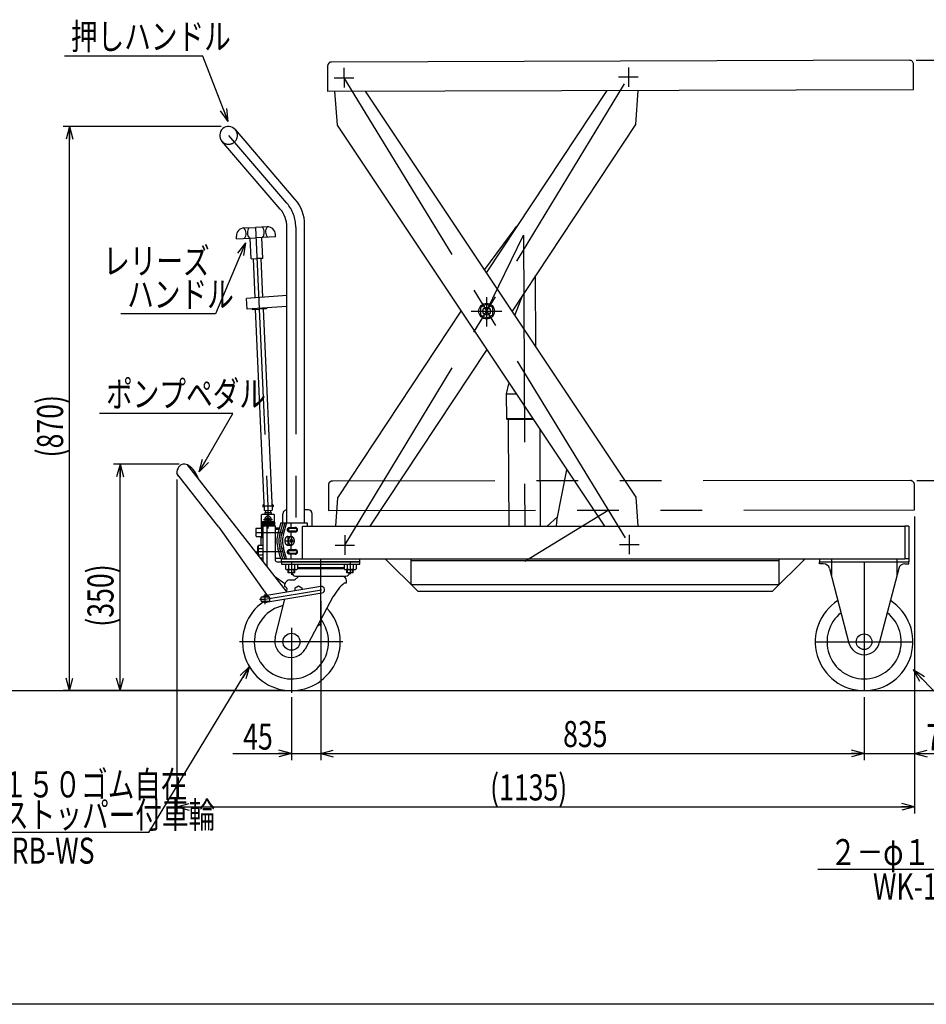
# Model space of a CAD drawing. Units: millimetres. Extents: x 23 to 355, y 10 to 247.
# Drawn here: x 104 to 243, y 10 to 161 of the extents above; entities that cross this region are included whole.
import ezdxf

# ---------------------------------------------------------------- set-up
doc = ezdxf.new("R2010")
doc.units = ezdxf.units.MM
for name, pattern in [('CENTER', [51, 31.8, -6.4, 6.4, -6.4]), ('DASHED', [19.1, 12.7, -6.4]), ('PHANTOM', [63.8, 31.8, -6.4, 6.4, -6.4, 6.4, -6.4])]:
    doc.linetypes.add(name, pattern=pattern)
doc.styles.add('ED_VECTOR', font='MONOTXT.SHX', dxfattribs={"bigfont": 'BIGFONT.SHX'})
doc.dimstyles.new('EDDIMINFO', dxfattribs={"dimtxt": 3.5, "dimasz": 2, "dimexe": 1, "dimexo": 1, "dimgap": 0.3, "dimtad": 1, "dimdec": 1, "dimdsep": 46, "dimtxsty": 'ED_VECTOR', "dimblk1": 'EDTIP_ARROW_S', "dimblk2": 'EDTIP_ARROW_E', "dimsah": 1, "dimcen": 2.5, "dimdle": 5, "dimclrd": 5, "dimclre": 5, "dimclrt": 3, "dimadec": 1, "dimazin": 0, "dimtfac": 1, "dimtmove": 0, "dimatfit": 3, "dimldrblk": 'EDTIP_ARROW_S', "dimfxl": 1, "dimarcsym": 0})

# ---------------------------------------------------------------- blocks, each defined once
blk = doc.blocks.new('EDTIP_ARROW_E')
at = {"color": 0, "linetype": 'Continuous', "lineweight": -2}
for q in [(-1, 0), (-0.965926, 0.258819), (-0.965926, -0.258819)]:
    blk.add_line((0, 0), q, dxfattribs=at)
blk = doc.blocks.new('EDTIP_ARROW_S')
at = {"color": 0, "linetype": 'Continuous', "lineweight": -2}
for q in [(-1, 0), (-0.965926, 0.258819), (-0.965926, -0.258819)]:
    blk.add_line((0, 0), q, dxfattribs=at)
blk = doc.blocks.new('EDDIM021')
at = {"color": 7, "linetype": 'Continuous', "lineweight": -3}
for p, q in [((131.820617, 155.191144), (110.564871, 155.191144)), ((135.721123, 145.161272), (131.820617, 155.191144))]:
    blk.add_line(p, q, dxfattribs=at)
at = {"color": 7, "linetype": 'Continuous', "lineweight": -3, "xscale": 2, "yscale": 2, "rotation": 291.250506}
blk.add_blockref('EDTIP_ARROW_S', (135.721123, 145.161272), dxfattribs=at)
at = {"color": 3, "linetype": 'Continuous', "lineweight": -3, "style": 'ED_VECTOR', "width": 0.75}
blk.add_text('押しハンドル', height=4, dxfattribs=at).set_placement((111.564856, 156.191138))
blk = doc.blocks.new('EDDIM022')
at = {"color": 7, "linetype": 'Continuous', "lineweight": -3}
for p, q in [((138.353783, 126.531993), (133.784619, 115.610577)), ((133.784619, 115.610577), (119.206493, 115.610577))]:
    blk.add_line(p, q, dxfattribs=at)
at = {"color": 7, "linetype": 'Continuous', "lineweight": -3, "xscale": 2, "yscale": 2, "rotation": 67.297158}
blk.add_blockref('EDTIP_ARROW_S', (138.353783, 126.531993), dxfattribs=at)
at = {"color": 3, "linetype": 'Continuous', "lineweight": -3, "style": 'ED_VECTOR', "width": 0.75}
blk.add_text('ハンドル', height=4, dxfattribs=at).set_placement((120.206494, 116.610571))
blk = doc.blocks.new('EDDIM023')
at = {"color": 7, "linetype": 'Continuous', "lineweight": -3}
for p, q in [((136.425663, 100.309261), (115.960279, 100.309261)), ((131.279934, 91.357701), (136.425663, 100.309261))]:
    blk.add_line(p, q, dxfattribs=at)
at = {"color": 7, "linetype": 'Continuous', "lineweight": -3, "xscale": 2, "yscale": 2, "rotation": 240.107919}
blk.add_blockref('EDTIP_ARROW_S', (131.279934, 91.357701), dxfattribs=at)
at = {"color": 3, "linetype": 'Continuous', "lineweight": -3, "style": 'ED_VECTOR', "width": 0.75}
blk.add_text('ポンプペダル', height=4, dxfattribs=at).set_placement((116.960266, 101.309277))
blk = doc.blocks.new('*D22')
at = {"color": 7, "linetype": 'Continuous', "lineweight": -3}
for p, q in [((241.969019, 154.53948), (252.217007, 154.53948)), ((251.217007, 90.017223), (251.217007, 154.53948)), ((242.099262, 90.017223), (252.217007, 90.017223))]:
    blk.add_line(p, q, dxfattribs=at)
at = {"color": 7, "linetype": 'Continuous', "lineweight": -3, "xscale": 2, "yscale": 2}
for name, p, rotation in [('EDTIP_ARROW_E', (251.217007, 154.53948), 90), ('EDTIP_ARROW_S', (251.217007, 90.017223), 270)]:
    blk.add_blockref(name, p, dxfattribs=dict(at, rotation=rotation))
at = {"color": 3, "linetype": 'Continuous', "lineweight": -3, "style": 'ED_VECTOR', "width": 0.75}
blk.add_text('600', height=4, rotation=90, dxfattribs=at).set_placement((250.217041, 117.778345))
blk = doc.blocks.new('*D26')
at = {"color": 7, "linetype": 'Continuous', "lineweight": -3}
for p, q in [((134.619266, 144.37369), (110.362568, 144.37369)), ((111.362568, 57.76369), (111.362568, 144.37369)), ((144.424266, 57.76369), (110.362568, 57.76369))]:
    blk.add_line(p, q, dxfattribs=at)
at = {"color": 7, "linetype": 'Continuous', "lineweight": -3, "xscale": 2, "yscale": 2}
for name, p, rotation in [('EDTIP_ARROW_E', (111.362568, 144.37369), 90), ('EDTIP_ARROW_S', (111.362568, 57.76369), 270)]:
    blk.add_blockref(name, p, dxfattribs=dict(at, rotation=rotation))
at = {"color": 3, "linetype": 'Continuous', "lineweight": -3, "style": 'ED_VECTOR', "width": 0.75}
blk.add_text('(870)', height=4, rotation=90, dxfattribs=at).set_placement((110.362561, 93.568701))
blk = doc.blocks.new('*D27')
at = {"color": 7, "linetype": 'Continuous', "lineweight": -3}
for p, q in [((241.479262, 90.016631), (252.217007, 90.016631)), ((251.217007, 57.76369), (251.217007, 90.016631)), ((234.374266, 57.76369), (252.217007, 57.76369))]:
    blk.add_line(p, q, dxfattribs=at)
at = {"color": 7, "linetype": 'Continuous', "lineweight": -3, "xscale": 2, "yscale": 2}
for name, p, rotation in [('EDTIP_ARROW_E', (251.217007, 90.016631), 90), ('EDTIP_ARROW_S', (251.217007, 57.76369), 270)]:
    blk.add_blockref(name, p, dxfattribs=dict(at, rotation=rotation))
at = {"color": 3, "linetype": 'Continuous', "lineweight": -3, "style": 'ED_VECTOR', "width": 0.75}
blk.add_text('325', height=4, rotation=90, dxfattribs=at).set_placement((250.217017, 69.390167))
blk = doc.blocks.new('*D28')
at = {"color": 7, "linetype": 'Continuous', "lineweight": -3}
for p, q in [((241.349022, 154.537666), (261.922792, 154.537666)), ((260.922792, 57.76369), (260.922792, 154.537666)), ((234.374266, 57.76369), (261.922792, 57.76369))]:
    blk.add_line(p, q, dxfattribs=at)
at = {"color": 7, "linetype": 'Continuous', "lineweight": -3, "xscale": 2, "yscale": 2}
for name, p, rotation in [('EDTIP_ARROW_E', (260.922792, 154.537666), 90), ('EDTIP_ARROW_S', (260.922792, 57.76369), 270)]:
    blk.add_blockref(name, p, dxfattribs=dict(at, rotation=rotation))
at = {"color": 3, "linetype": 'Continuous', "lineweight": -3, "style": 'ED_VECTOR', "width": 0.75}
blk.add_text('925', height=4, rotation=90, dxfattribs=at).set_placement((259.922803, 101.650671))
blk = doc.blocks.new('*D29')
at = {"color": 7, "linetype": 'Continuous', "lineweight": -3}
for p, q in [((127.815872, 90.193234), (127.815872, 38.906391)), ((241.103559, 84.517225), (241.103559, 38.906391)), ((127.815872, 39.906391), (241.103559, 39.906391))]:
    blk.add_line(p, q, dxfattribs=at)
at = {"color": 7, "linetype": 'Continuous', "lineweight": -3, "xscale": 2, "yscale": 2, "rotation": 180}
blk.add_blockref('EDTIP_ARROW_S', (127.815872, 39.906391), dxfattribs=at)
at = {"color": 7, "linetype": 'Continuous', "lineweight": -3, "xscale": 2, "yscale": 2}
blk.add_blockref('EDTIP_ARROW_E', (241.103559, 39.906391), dxfattribs=at)
at = {"color": 3, "linetype": 'Continuous', "lineweight": -3, "style": 'ED_VECTOR', "width": 0.75}
blk.add_text('(1135)', height=4, dxfattribs=at).set_placement((175.937219, 40.906387))
blk = doc.blocks.new('*D30')
at = {"color": 7, "linetype": 'Continuous', "lineweight": -3}
for p, q in [((149.924266, 71.56369), (149.924266, 47.098805)), ((145.424266, 56.76369), (145.424266, 47.098805)), ((136.424266, 48.098805), (145.424266, 48.098805)), ((145.424266, 48.098805), (149.924266, 48.098805))]:
    blk.add_line(p, q, dxfattribs=at)
at = {"color": 7, "linetype": 'Continuous', "lineweight": -3, "xscale": 2, "yscale": 2}
blk.add_blockref('EDTIP_ARROW_E', (145.424266, 48.098805), dxfattribs=at)
at = {"color": 3, "linetype": 'Continuous', "lineweight": -3, "style": 'ED_VECTOR', "width": 0.75}
blk.add_text('45', height=4, dxfattribs=at).set_placement((138.017188, 48.709564))
blk = doc.blocks.new('*D31')
at = {"color": 7, "linetype": 'Continuous', "lineweight": -3}
for p, q in [((233.374266, 56.76369), (233.374266, 47.098805)), ((149.924266, 48.098805), (233.374266, 48.098805))]:
    blk.add_line(p, q, dxfattribs=at)
at = {"color": 7, "linetype": 'Continuous', "lineweight": -3, "xscale": 2, "yscale": 2, "rotation": 180}
blk.add_blockref('EDTIP_ARROW_S', (149.924266, 48.098805), dxfattribs=at)
at = {"color": 7, "linetype": 'Continuous', "lineweight": -3, "xscale": 2, "yscale": 2}
blk.add_blockref('EDTIP_ARROW_E', (233.374266, 48.098805), dxfattribs=at)
at = {"color": 3, "linetype": 'Continuous', "lineweight": -3, "style": 'ED_VECTOR', "width": 0.75}
blk.add_text('835', height=4, dxfattribs=at).set_placement((187.149268, 49.098801))
blk = doc.blocks.new('*D32')
at = {"color": 7, "linetype": 'Continuous', "lineweight": -3}
for p, q in [((241.103559, 84.517225), (241.103559, 47.098805)), ((233.374266, 48.098805), (241.103559, 48.098805)), ((241.103559, 48.098805), (250.103559, 48.098805))]:
    blk.add_line(p, q, dxfattribs=at)
at = {"color": 7, "linetype": 'Continuous', "lineweight": -3, "xscale": 2, "yscale": 2, "rotation": 180}
blk.add_blockref('EDTIP_ARROW_S', (241.103559, 48.098805), dxfattribs=at)
at = {"color": 3, "linetype": 'Continuous', "lineweight": -3, "style": 'ED_VECTOR', "width": 0.75}
blk.add_text('77', height=4, dxfattribs=at).set_placement((242.928955, 48.618051))
blk = doc.blocks.new('*D33')
at = {"color": 7, "linetype": 'Continuous', "lineweight": -3}
for p, q in [((128.170872, 92.535907), (118.10312, 92.535907)), ((119.10312, 57.76369), (119.10312, 92.535907)), ((127.770872, 57.76369), (118.10312, 57.76369))]:
    blk.add_line(p, q, dxfattribs=at)
at = {"color": 7, "linetype": 'Continuous', "lineweight": -3, "xscale": 2, "yscale": 2}
for name, p, rotation in [('EDTIP_ARROW_E', (119.10312, 92.535907), 90), ('EDTIP_ARROW_S', (119.10312, 57.76369), 270)]:
    blk.add_blockref(name, p, dxfattribs=dict(at, rotation=rotation))
at = {"color": 3, "linetype": 'Continuous', "lineweight": -3, "style": 'ED_VECTOR', "width": 0.75}
blk.add_text('(350)', height=4, rotation=90, dxfattribs=at).set_placement((118.103137, 67.578473))
blk = doc.blocks.new('BLKF039')
at = {"color": 8, "linetype": 'Continuous', "lineweight": -3}
for p, q in [((144.826418, 79.06369), (144.827471, 79.094195)), ((144.827471, 79.033186), (144.826418, 79.06369)), ((144.827471, 79.094195), (144.830621, 79.124467)), ((144.830621, 79.002913), (144.827471, 79.033186)), ((144.830621, 79.124467), (144.835845, 79.154277)), ((144.835845, 78.973104), (144.830621, 79.002913)), ((144.835845, 79.154277), (144.843103, 79.183397)), ((144.843103, 78.943983), (144.835845, 78.973104)), ((144.843103, 79.183397), (144.852339, 79.211607)), ((144.852339, 78.915774), (144.843103, 78.943983)), ((144.852339, 79.211607), (144.863484, 79.23869)), ((144.863484, 78.88869), (144.852339, 78.915774)), ((144.863484, 79.23869), (144.876452, 79.264442)), ((144.876452, 78.862939), (144.863484, 78.88869)), ((144.876452, 79.264442), (144.891145, 79.288666)), ((144.891145, 78.838715), (144.876452, 78.862939)), ((144.891145, 79.288666), (144.90745, 79.311178)), ((144.90745, 78.816203), (144.891145, 78.838715)), ((144.90745, 79.311178), (144.925245, 79.331806)), ((144.925245, 78.795575), (144.90745, 78.816203)), ((144.925245, 79.331806), (144.944393, 79.350393)), ((144.944393, 78.776987), (144.925245, 78.795575)), ((144.944393, 79.350393), (144.964749, 79.366799)), ((144.964749, 78.760581), (144.944393, 78.776987)), ((144.964749, 79.366799), (144.986157, 79.380898)), ((144.986157, 78.746483), (144.964749, 78.760581)), ((144.986157, 79.380898), (145.008455, 79.392583)), ((145.008455, 78.734798), (144.986157, 78.746483)), ((145.008455, 79.392583), (145.031474, 79.401764)), ((145.031474, 78.725616), (145.008455, 78.734798)), ((145.031474, 79.401764), (145.055037, 79.408373)), ((145.055037, 78.719008), (145.031474, 78.725616)), ((145.055037, 79.408373), (145.078966, 79.412358)), ((145.078966, 78.715022), (145.055037, 78.719008)), ((145.078966, 79.412358), (145.103079, 79.41369)), ((145.103079, 78.71369), (145.078966, 78.715022))]:
    blk.add_line(p, q, dxfattribs=at)
blk = doc.blocks.new('BLKF040')
at = {"color": 8, "linetype": 'Continuous', "lineweight": -3}
for p, q in [((144.98965, 79.063769), (144.990672, 79.084209)), ((144.990672, 79.043328), (144.98965, 79.063769)), ((144.990672, 79.084209), (144.993733, 79.104494)), ((144.993733, 79.023043), (144.990672, 79.043328)), ((144.993733, 79.104494), (144.998807, 79.12447)), ((144.998807, 79.003068), (144.993733, 79.023043)), ((144.998807, 79.12447), (145.005857, 79.143983)), ((145.005857, 78.983555), (144.998807, 79.003068)), ((145.005857, 79.143983), (145.01483, 79.162885)), ((145.01483, 78.964652), (145.005857, 78.983555)), ((145.01483, 79.162885), (145.025656, 79.181034)), ((145.025656, 78.946504), (145.01483, 78.964652)), ((145.025656, 79.181034), (145.038253, 79.19829)), ((145.038253, 78.929248), (145.025656, 78.946504)), ((145.038253, 79.19829), (145.052526, 79.214522)), ((145.052526, 78.913016), (145.038253, 78.929248)), ((145.052526, 79.214522), (145.068365, 79.229606)), ((145.068365, 78.897931), (145.052526, 78.913016)), ((145.068365, 79.229606), (145.085651, 79.243429)), ((145.085651, 78.884108), (145.068365, 78.897931)), ((145.085651, 79.243429), (145.104252, 79.255884)), ((145.104252, 78.871653), (145.085651, 78.884108)), ((145.104252, 79.255884), (145.124025, 79.266878)), ((145.124025, 78.86066), (145.104252, 78.871653)), ((145.124025, 79.266878), (145.144822, 79.276325)), ((145.144822, 78.851212), (145.124025, 78.86066)), ((145.144822, 79.276325), (145.166482, 79.284155)), ((145.166482, 78.843383), (145.144822, 78.851212)), ((145.166482, 79.284155), (145.188843, 79.290307)), ((145.188843, 78.83723), (145.166482, 78.843383)), ((145.188843, 79.290307), (145.211733, 79.294736)), ((145.211733, 78.832802), (145.188843, 78.83723)), ((145.211733, 79.294736), (145.234978, 79.297406)), ((145.234978, 78.830131), (145.211733, 78.832802)), ((145.234978, 79.297406), (145.258401, 79.298299)), ((145.258401, 78.829239), (145.234978, 78.830131)), ((145.258401, 79.298299), (145.258422, 79.298299))]:
    blk.add_line(p, q, dxfattribs=at)
blk = doc.blocks.new('BLKF041')
at = {"color": 8, "linetype": 'Continuous', "lineweight": -3}
for p, q in [((144.826418, 82.46369), (144.827471, 82.494195)), ((144.827471, 82.433186), (144.826418, 82.46369)), ((144.827471, 82.494195), (144.830621, 82.524467)), ((144.830621, 82.402913), (144.827471, 82.433186)), ((144.830621, 82.524467), (144.835845, 82.554277)), ((144.835845, 82.373104), (144.830621, 82.402913)), ((144.835845, 82.554277), (144.843103, 82.583397)), ((144.843103, 82.343983), (144.835845, 82.373104)), ((144.843103, 82.583397), (144.852339, 82.611607)), ((144.852339, 82.315774), (144.843103, 82.343983)), ((144.852339, 82.611607), (144.863484, 82.63869)), ((144.863484, 82.28869), (144.852339, 82.315774)), ((144.863484, 82.63869), (144.876452, 82.664442)), ((144.876452, 82.262939), (144.863484, 82.28869)), ((144.876452, 82.664442), (144.891145, 82.688666)), ((144.891145, 82.238715), (144.876452, 82.262939)), ((144.891145, 82.688666), (144.90745, 82.711178)), ((144.90745, 82.216203), (144.891145, 82.238715)), ((144.90745, 82.711178), (144.925245, 82.731806)), ((144.925245, 82.195575), (144.90745, 82.216203)), ((144.925245, 82.731806), (144.944393, 82.750393)), ((144.944393, 82.176987), (144.925245, 82.195575)), ((144.944393, 82.750393), (144.964749, 82.766799)), ((144.964749, 82.160581), (144.944393, 82.176987)), ((144.964749, 82.766799), (144.986157, 82.780898)), ((144.986157, 82.146483), (144.964749, 82.160581)), ((144.986157, 82.780898), (145.008455, 82.792583)), ((145.008455, 82.134798), (144.986157, 82.146483)), ((145.008455, 82.792583), (145.031474, 82.801764)), ((145.031474, 82.125616), (145.008455, 82.134798)), ((145.031474, 82.801764), (145.055037, 82.808373)), ((145.055037, 82.119008), (145.031474, 82.125616)), ((145.055037, 82.808373), (145.078966, 82.812358)), ((145.078966, 82.115022), (145.055037, 82.119008)), ((145.078966, 82.812358), (145.103079, 82.81369)), ((145.103079, 82.11369), (145.078966, 82.115022))]:
    blk.add_line(p, q, dxfattribs=at)
blk = doc.blocks.new('BLKF042')
at = {"color": 8, "linetype": 'Continuous', "lineweight": -3}
for p, q in [((144.98965, 82.463769), (144.990672, 82.484209)), ((144.990672, 82.443328), (144.98965, 82.463769)), ((144.990672, 82.484209), (144.993733, 82.504494)), ((144.993733, 82.423043), (144.990672, 82.443328)), ((144.993733, 82.504494), (144.998807, 82.52447)), ((144.998807, 82.403068), (144.993733, 82.423043)), ((144.998807, 82.52447), (145.005857, 82.543983)), ((145.005857, 82.383555), (144.998807, 82.403068)), ((145.005857, 82.543983), (145.01483, 82.562885)), ((145.01483, 82.364652), (145.005857, 82.383555)), ((145.01483, 82.562885), (145.025656, 82.581034)), ((145.025656, 82.346504), (145.01483, 82.364652)), ((145.025656, 82.581034), (145.038253, 82.59829)), ((145.038253, 82.329248), (145.025656, 82.346504)), ((145.038253, 82.59829), (145.052526, 82.614522)), ((145.052526, 82.313016), (145.038253, 82.329248)), ((145.052526, 82.614522), (145.068365, 82.629606)), ((145.068365, 82.297931), (145.052526, 82.313016)), ((145.068365, 82.629606), (145.085651, 82.643429)), ((145.085651, 82.284108), (145.068365, 82.297931)), ((145.085651, 82.643429), (145.104252, 82.655884)), ((145.104252, 82.271653), (145.085651, 82.284108)), ((145.104252, 82.655884), (145.124025, 82.666878)), ((145.124025, 82.26066), (145.104252, 82.271653)), ((145.124025, 82.666878), (145.144822, 82.676325)), ((145.144822, 82.251212), (145.124025, 82.26066)), ((145.144822, 82.676325), (145.166482, 82.684155)), ((145.166482, 82.243383), (145.144822, 82.251212)), ((145.166482, 82.684155), (145.188843, 82.690307)), ((145.188843, 82.23723), (145.166482, 82.243383)), ((145.188843, 82.690307), (145.211733, 82.694736)), ((145.211733, 82.232802), (145.188843, 82.23723)), ((145.211733, 82.694736), (145.234978, 82.697406)), ((145.234978, 82.230131), (145.211733, 82.232802)), ((145.234978, 82.697406), (145.258401, 82.698299)), ((145.258401, 82.229239), (145.234978, 82.230131)), ((145.258401, 82.698299), (145.258422, 82.698299))]:
    blk.add_line(p, q, dxfattribs=at)
blk = doc.blocks.new('BLKF053')
at = {"color": 8, "linetype": 'Continuous', "lineweight": -3}
for p, q in [((144.963722, 80.820341), (144.961973, 80.76369)), ((144.961973, 80.76369), (144.963722, 80.707039)), ((144.968956, 80.876562), (144.963722, 80.820341)), ((144.963722, 80.707039), (144.968956, 80.650819)), ((144.977634, 80.931923), (144.968956, 80.876562)), ((144.968956, 80.650819), (144.977634, 80.595458)), ((144.989691, 80.986003), (144.977634, 80.931923)), ((144.977634, 80.595458), (144.989691, 80.541377)), ((145.005036, 81.038392), (144.989691, 80.986003)), ((144.989691, 80.541377), (145.005036, 80.488988)), ((145.02355, 81.08869), (145.005036, 81.038392)), ((145.005036, 80.488988), (145.02355, 80.43869)), ((145.045094, 81.136515), (145.02355, 81.08869)), ((145.02355, 80.43869), (145.045094, 80.390866)), ((145.069503, 81.181502), (145.045094, 81.136515)), ((145.045094, 80.390866), (145.069503, 80.345878)), ((145.096592, 81.22331), (145.069503, 81.181502)), ((145.069503, 80.345878), (145.096592, 80.304071)), ((145.126155, 81.261619), (145.096592, 81.22331)), ((145.096592, 80.304071), (145.126155, 80.265761)), ((145.157965, 81.296139), (145.126155, 81.261619)), ((145.126155, 80.265761), (145.157965, 80.231241)), ((145.191783, 81.326607), (145.157965, 81.296139)), ((145.157965, 80.231241), (145.191783, 80.200774)), ((145.227349, 81.35279), (145.191783, 81.326607)), ((145.191783, 80.200774), (145.227349, 80.17459)), ((145.264393, 81.37449), (145.227349, 81.35279)), ((145.227349, 80.17459), (145.264393, 80.15289)), ((145.302634, 81.391542), (145.264393, 81.37449)), ((145.264393, 80.15289), (145.302634, 80.135838)), ((145.34178, 81.403815), (145.302634, 81.391542)), ((145.302634, 80.135838), (145.34178, 80.123565)), ((145.381534, 81.411217), (145.34178, 81.403815)), ((145.34178, 80.123565), (145.381534, 80.116164)), ((145.421592, 81.41369), (145.381534, 81.411217)), ((145.461651, 81.411217), (145.421592, 81.41369)), ((145.501404, 81.403815), (145.461651, 81.411217)), ((145.461651, 80.116164), (145.501404, 80.123565)), ((145.540551, 81.391542), (145.501404, 81.403815)), ((145.501404, 80.123565), (145.540551, 80.135838)), ((145.578791, 81.37449), (145.540551, 81.391542)), ((145.540551, 80.135838), (145.578791, 80.15289)), ((145.615836, 81.35279), (145.578791, 81.37449)), ((145.578791, 80.15289), (145.615836, 80.17459)), ((145.651402, 81.326607), (145.615836, 81.35279)), ((145.615836, 80.17459), (145.651402, 80.200774)), ((145.685219, 81.296139), (145.651402, 81.326607)), ((145.651402, 80.200774), (145.685219, 80.231241)), ((145.71703, 81.261619), (145.685219, 81.296139)), ((145.685219, 80.231241), (145.71703, 80.265761)), ((145.746592, 81.22331), (145.71703, 81.261619)), ((145.71703, 80.265761), (145.746592, 80.304071)), ((145.773681, 81.181502), (145.746592, 81.22331)), ((145.746592, 80.304071), (145.773681, 80.345878)), ((145.798091, 81.136515), (145.773681, 81.181502)), ((145.773681, 80.345878), (145.798091, 80.390866)), ((145.819634, 81.08869), (145.798091, 81.136515)), ((145.798091, 80.390866), (145.819634, 80.43869)), ((145.838149, 81.038392), (145.819634, 81.08869)), ((145.819634, 80.43869), (145.838149, 80.488988)), ((145.853493, 80.986003), (145.838149, 81.038392)), ((145.838149, 80.488988), (145.853493, 80.541377)), ((145.865551, 80.931923), (145.853493, 80.986003)), ((145.853493, 80.541377), (145.865551, 80.595458)), ((145.874229, 80.876562), (145.865551, 80.931923)), ((145.865551, 80.595458), (145.874229, 80.650819)), ((145.879463, 80.820341), (145.874229, 80.876562)), ((145.874229, 80.650819), (145.879463, 80.707039)), ((145.881212, 80.76369), (145.879463, 80.820341)), ((145.879463, 80.707039), (145.881212, 80.76369)), ((145.381534, 80.116164), (145.421592, 80.11369)), ((145.421592, 80.11369), (145.461651, 80.116164))]:
    blk.add_line(p, q, dxfattribs=at)
blk = doc.blocks.new('BLKF056')
at = {"color": 8, "linetype": 'Continuous', "lineweight": -3}
for p, q in [((155.924266, 77.56369), (143.924266, 77.56369)), ((143.924266, 77.56369), (143.924266, 77.16369)), ((143.924266, 77.16369), (155.924266, 77.16369)), ((155.924266, 77.16369), (155.924266, 77.56369)), ((145.528607, 75.86369), (145.529982, 75.835685)), ((153.500505, 76.61369), (146.348026, 76.61369)), ((153.500505, 76.46119), (146.348027, 76.46119)), ((154.318549, 75.835685), (154.319924, 75.86369)), ((144.424266, 73.76119), (144.424266, 74.095505)), ((144.541423, 74.378348), (144.777819, 74.614744)), ((145.131372, 74.76119), (145.974266, 74.76119)), ((145.974266, 74.76119), (146.457985, 75.228786)), ((146.049357, 75.34119), (153.799175, 75.34119)), ((153.554266, 74.32119), (153.874266, 74.32119)), ((153.874266, 74.32119), (153.874266, 74.64119)), ((149.941742, 73.756833), (141.321742, 72.31434)), ((141.486789, 71.328054), (150.106789, 72.770547)), ((144.671578, 72.87491), (144.73773, 73.140229)), ((146.024266, 73.552365), (146.524266, 73.841041)), ((146.024266, 73.101272), (146.024266, 73.552365)), ((146.524266, 73.841041), (147.024266, 73.552365)), ((147.024266, 73.552365), (147.024266, 73.268615)), ((142.044266, 72.136197), (140.764266, 72.136197)), ((140.764266, 71.506197), (142.044266, 71.506197)), ((142.937462, 65.919751), (144.407777, 71.81686)), ((151.810132, 72.14119), (147.558103, 64.144287))]:
    blk.add_line(p, q, dxfattribs=at)
at = {"color": 8, "linetype": 'CENTER', "lineweight": -3}
for p, q in [((149.924266, 67.672411), (149.924266, 77.85317)), ((141.404266, 71.821197), (150.024266, 73.26369)), ((141.404266, 71.040639), (141.404266, 72.598169)), ((140.505151, 71.821197), (141.404266, 71.821197)), ((145.424266, 67.425836), (145.424266, 57.425932)), ((153.308703, 65.26369), (137.43929, 65.26369))]:
    blk.add_line(p, q, dxfattribs=at)
at = {"color": 8, "linetype": 'DASHED', "lineweight": -3}
blk.add_line((149.447361, 67.697465), (149.992849, 68.051709), dxfattribs=at)
at = {"color": 8, "linetype": 'Continuous', "lineweight": -3}
blk.add_circle((145.424266, 65.26369), 1.3, dxfattribs=at)
for centre, radius, start, end in [((146.049357, 75.86119), 0.52, 182.811374, 270), ((146.450548, 76.13744), 0.47625, 68.996737, 102.431213), ((146.791944, 76.13744), 0.47625, 53.664129, 137.172763), ((147.356317, 76.13744), 0.47625, 42.827237, 137.172763), ((148.103491, 76.13744), 0.47625, 42.827237, 137.172763), ((148.980279, 76.13744), 0.47625, 42.827237, 137.172763), ((149.924266, 76.13744), 0.47625, 42.827237, 137.172763), ((150.868252, 76.13744), 0.47625, 42.827237, 137.172763), ((151.74504, 76.13744), 0.47625, 42.827237, 137.172763), ((152.492215, 76.13744), 0.47625, 42.827237, 137.172763), ((153.056588, 76.13744), 0.47625, 42.827237, 126.335871), ((153.799175, 75.86119), 0.52, 270, 357.188626), ((144.824266, 74.095505), 0.4, 135, 180), ((145.131372, 74.26119), 0.5, 90, 135), ((146.735994, 74.94119), 0.4, 90, 134.028978), ((159.084784, 68.10873), 8.31753, 131.676435, 150.999668), ((153.174266, 74.64119), 0.7, 0, 90), ((144.260683, 73.289984), 0.5, 342.571858, 70.903215), ((150.024266, 73.26369), 0.5, 279.5, 99.5), ((145.424266, 65.26369), 7.5, 124.994205, 43.259691), ((141.388266, 71.821197), 0.699, 153.215004, 206.784996), ((141.404266, 71.821197), 0.5, 39.050123, 140.949877), ((141.404266, 71.821197), 0.5, 219.050123, 320.949877), ((141.420266, 71.821197), 0.699, 333.215004, 26.784996), ((145.424266, 65.26369), 5.7, 102.818561, 36.992562), ((145.374266, 65.36119), 2.5, 167.089765, 330.872074)]:
    blk.add_arc(centre, radius, start, end, dxfattribs=at)

msp = doc.modelspace()

# ---------------------------------------------------------------- linework, layer by layer
at = {"color": 8, "linetype": 'Continuous', "lineweight": -3}
for p, q in [((240.349022, 154.537666), (151.589402, 154.277976)), ((150.971218, 153.656164), (150.98257, 149.776181)), ((240.982185, 150.039499), (240.970833, 153.919482)), ((150.98257, 149.776181), (240.982185, 150.039499)), ((152.051035, 149.779307), (152.446371, 144.604363)), ((198.354295, 87.45067), (156.799345, 149.793199)), ((175.389869, 121.902894), (193.909055, 149.901774)), ((198.633137, 149.915595), (198.252355, 144.685947)), ((146.016774, 133.192065), (136.826247, 143.899475)), ((152.446371, 144.604363), (193.500164, 83.01369)), ((198.252355, 144.685947), (179.301521, 116.034464)), ((143.71162, 131.701495), (134.762284, 142.127906)), ((138.126798, 128.80267), (139.925026, 128.882514)), ((141.723254, 128.962358), (139.925026, 128.882514)), ((144.734266, 83.51369), (144.734266, 128.939932)), ((147.454266, 83.51369), (147.454266, 129.310246)), ((179.716943, 128.726689), (175.057482, 122.401554)), ((136.998951, 127.151016), (136.981208, 127.550622)), ((136.998951, 127.151016), (139.995998, 127.284089)), ((139.238828, 124.047317), (139.096884, 127.244167)), ((142.993045, 127.417162), (139.995998, 127.284089)), ((141.037057, 124.12716), (140.895112, 127.324011)), ((142.993045, 127.417162), (142.975302, 127.816768)), ((139.238828, 124.047317), (140.137943, 124.087238)), ((139.538533, 124.060624), (139.80434, 118.074174)), ((141.037057, 124.12716), (140.137943, 124.087238)), ((140.737352, 124.113853), (141.001956, 118.154486)), ((182.949598, 110.561461), (182.908884, 121.488383)), ((144.734266, 118.424184), (138.532535, 117.990517)), ((138.648331, 116.33456), (138.532535, 117.990517)), ((179.755222, 115.353803), (180.961994, 118.54491)), ((144.734266, 116.76013), (138.648331, 116.33456)), ((141.581259, 116.406851), (140.482943, 116.346)), ((141.574483, 116.529151), (141.581259, 116.406851)), ((175.400333, 117.124482), (174.450333, 116.575999)), ((174.450333, 116.575999), (174.450333, 115.479033)), ((176.350333, 116.575999), (175.400333, 117.124482)), ((176.350333, 115.479033), (176.350333, 116.575999)), ((139.379265, 116.381941), (139.384628, 116.285149)), ((139.384628, 116.285149), (140.482943, 116.346)), ((139.88255, 116.312736), (141.254799, 85.407153)), ((141.080784, 116.379123), (142.453618, 85.460382)), ((152.548311, 87.369086), (171.499145, 116.020568)), ((174.450333, 115.479033), (175.400333, 114.930551)), ((175.400333, 114.930551), (176.350333, 115.479033)), ((175.410797, 110.152139), (157.460723, 83.01369)), ((178.770852, 104.84963), (178.426443, 103.348336)), ((178.944798, 104.850278), (178.770852, 104.84963)), ((178.426443, 103.348336), (179.942166, 103.353984)), ((178.426443, 103.348336), (178.440789, 99.498363)), ((182.502077, 99.513495), (178.440789, 99.498363)), ((178.490975, 99.448549), (178.440789, 99.498363)), ((178.490975, 99.448549), (182.535322, 99.463619)), ((178.78695, 97.845399), (178.780973, 99.44963)), ((178.842214, 83.01369), (178.78695, 97.845399)), ((183.611729, 96.571852), (183.606944, 97.855925)), ((183.662247, 83.01369), (183.611729, 96.571852)), ((129.421256, 92.452807), (144.711912, 72.88166)), ((134.276077, 82.864413), (127.834993, 91.108625)), ((128.100806, 92.066825), (128.014769, 91.943952)), ((186.171041, 83.861226), (187.73267, 91.666333)), ((141.074266, 86.279048), (141.024266, 86.229048)), ((141.024266, 86.229048), (141.024266, 86.029048)), ((141.216086, 86.279048), (141.074266, 86.279048)), ((142.574266, 86.279048), (142.417268, 86.279048)), ((142.624266, 86.229048), (142.574266, 86.279048)), ((142.574266, 86.279048), (142.624266, 86.229048)), ((142.624266, 86.229048), (142.624266, 86.029048)), ((152.231185, 83.01369), (152.548311, 87.369086)), ((198.693254, 83.01369), (198.354295, 87.45067)), ((140.924266, 84.86369), (140.824266, 84.76369)), ((140.824266, 83.66369), (140.824266, 84.76369)), ((140.924266, 84.86369), (142.724266, 84.86369)), ((141.074266, 85.979048), (141.024266, 86.029048)), ((141.229406, 85.979048), (141.074266, 85.979048)), ((141.254799, 85.407153), (142.453618, 85.460382)), ((141.324266, 85.129048), (142.324266, 85.129048)), ((141.324266, 85.129048), (141.324266, 84.86369)), ((141.424266, 85.406257), (141.424266, 85.129048)), ((142.224266, 85.450634), (142.224266, 85.129048)), ((142.324266, 85.129048), (142.324266, 84.86369)), ((142.574266, 85.979048), (142.430588, 85.979048)), ((142.574266, 85.979048), (142.624266, 86.029048)), ((142.724266, 84.86369), (142.824266, 84.76369)), ((142.824266, 83.66369), (142.824266, 84.76369)), ((144.124266, 83.51369), (144.124266, 84.91369)), ((148.024266, 85.51369), (147.454266, 85.51369)), ((148.624266, 83.01369), (148.624266, 84.91369)), ((142.824266, 83.66369), (140.824266, 83.66369)), ((142.805018, 83.513469), (140.855018, 83.663469)), ((142.793496, 83.363912), (140.855035, 83.513468)), ((142.813129, 83.212398), (140.855035, 83.363468)), ((142.793496, 83.063912), (140.855035, 83.213468)), ((141.574266, 84.208028), (141.824266, 84.352365)), ((141.574266, 83.919353), (141.574266, 84.208028)), ((141.824266, 83.775015), (141.574266, 83.919353)), ((141.824266, 84.352365), (142.074266, 84.208028)), ((142.074266, 83.919353), (141.824266, 83.775015)), ((142.074266, 84.208028), (142.074266, 83.919353)), ((143.819025, 83.51369), (143.353872, 81.907458)), ((144.109025, 83.51369), (143.643872, 81.907458)), ((143.819025, 83.51369), (147.824266, 83.51369)), ((144.399025, 83.51369), (143.933872, 81.907458)), ((144.689025, 83.51369), (144.223872, 81.907458)), ((145.353044, 83.51369), (145.353044, 82.81369)), ((147.824266, 83.51369), (147.824266, 83.01369)), ((184.677168, 83.01369), (186.292595, 84.468758)), ((134.276077, 82.864413), (141.696127, 72.37699)), ((140.024266, 82.70369), (139.976266, 82.620552)), ((139.976266, 82.620552), (139.976266, 81.506828)), ((140.024266, 82.70369), (140.824266, 82.70369)), ((140.824266, 82.83369), (140.824266, 81.29369)), ((140.824266, 82.83369), (141.024266, 82.83369)), ((141.024266, 82.91369), (140.849266, 82.91369)), ((141.024266, 83.050412), (140.855035, 83.063468)), ((141.024266, 83.06369), (141.024266, 77.601632)), ((141.024266, 83.06369), (142.924266, 83.06369)), ((141.624266, 83.06369), (141.624266, 76.833667)), ((142.924266, 83.06369), (142.924266, 77.86369)), ((143.587351, 82.71369), (142.924266, 82.71369)), ((142.924266, 82.56369), (143.543912, 82.56369)), ((145.103079, 82.81369), (146.01992, 82.81369)), ((146.01992, 82.11369), (145.103079, 82.11369)), ((145.258401, 82.698299), (146.01992, 82.69822)), ((146.01992, 82.22916), (145.258401, 82.229239)), ((145.353044, 82.11369), (145.353044, 81.41369)), ((147.124266, 83.01369), (239.624266, 83.01369)), ((147.124266, 78.01369), (147.124266, 83.01369)), ((239.624266, 83.01369), (239.624266, 78.01369)), ((240.224266, 83.01369), (239.624266, 83.01369)), ((240.224266, 83.01369), (240.224266, 78.01369)), ((240.224266, 82.69369), (240.224266, 77.69369)), ((140.024266, 81.42369), (139.976266, 81.506828)), ((140.024266, 81.42369), (140.824266, 81.42369)), ((140.724266, 81.42369), (140.724266, 80.04369)), ((140.824266, 81.29369), (141.024266, 81.29369)), ((144.403722, 80.820341), (144.401973, 80.76369)), ((144.401973, 80.76369), (144.403722, 80.707039)), ((144.408956, 80.876562), (144.403722, 80.820341)), ((144.403722, 80.707039), (144.408956, 80.650819)), ((144.417634, 80.931923), (144.408956, 80.876562)), ((144.408956, 80.650819), (144.417634, 80.595458)), ((144.429691, 80.986003), (144.417634, 80.931923)), ((144.417634, 80.595458), (144.429691, 80.541377)), ((144.445036, 81.038392), (144.429691, 80.986003)), ((144.429691, 80.541377), (144.445036, 80.488988)), ((144.46355, 81.08869), (144.445036, 81.038392)), ((144.445036, 80.488988), (144.46355, 80.43869)), ((144.485094, 81.136515), (144.46355, 81.08869)), ((144.46355, 80.43869), (144.485094, 80.390866)), ((144.509503, 81.181502), (144.485094, 81.136515)), ((144.485094, 80.390866), (144.509503, 80.345878)), ((144.536592, 81.22331), (144.509503, 81.181502)), ((144.509503, 80.345878), (144.536592, 80.304071)), ((144.566155, 81.261619), (144.536592, 81.22331)), ((144.536592, 80.304071), (144.566155, 80.265761)), ((144.597965, 81.296139), (144.566155, 81.261619)), ((144.566155, 80.265761), (144.597965, 80.231241)), ((144.631783, 81.326607), (144.597965, 81.296139)), ((144.597965, 80.231241), (144.631783, 80.200774)), ((144.667349, 81.35279), (144.631783, 81.326607)), ((144.631783, 80.200774), (144.667349, 80.17459)), ((144.704393, 81.37449), (144.667349, 81.35279)), ((144.667349, 80.17459), (144.704393, 80.15289)), ((144.742634, 81.391542), (144.704393, 81.37449)), ((144.704393, 80.15289), (144.742634, 80.135838)), ((144.78178, 81.403815), (144.742634, 81.391542)), ((144.742634, 80.135838), (144.78178, 80.123565)), ((144.821534, 81.411217), (144.78178, 81.403815)), ((144.78178, 80.123565), (144.821534, 80.116164)), ((144.861592, 81.41369), (144.821534, 81.411217)), ((144.861592, 81.41369), (145.421592, 81.41369)), ((145.421592, 81.11169), (145.293992, 80.93769)), ((145.293992, 80.93769), (145.293992, 80.58969)), ((145.293992, 80.58969), (145.421592, 80.41569)), ((145.421592, 81.11169), (145.549192, 80.93769)), ((145.549192, 80.58969), (145.421592, 80.41569)), ((145.549192, 80.93769), (145.549192, 80.58969)), ((140.194266, 79.81369), (140.194266, 78.663983)), ((140.314266, 79.91369), (140.294266, 79.91369)), ((140.314266, 79.91369), (140.384266, 80.04369)), ((140.314266, 79.91369), (140.314266, 78.51039)), ((141.024266, 80.04369), (140.384266, 80.04369)), ((141.024266, 79.55369), (140.384266, 79.55369)), ((143.819025, 78.01369), (143.353872, 79.619923)), ((144.109025, 78.01369), (143.643872, 79.619923)), ((144.399025, 78.01369), (143.933872, 79.619923)), ((144.689025, 78.01369), (144.223872, 79.619923)), ((144.821534, 80.116164), (144.861592, 80.11369)), ((144.861592, 80.11369), (145.421592, 80.11369)), ((145.103079, 79.41369), (146.01992, 79.41369)), ((146.01992, 78.71369), (145.103079, 78.71369)), ((145.258401, 79.298299), (146.01992, 79.29822)), ((146.01992, 78.82916), (145.258401, 78.829239)), ((145.353044, 80.11369), (145.353044, 79.41369)), ((145.353044, 78.71369), (145.353044, 78.01369)), ((141.024266, 78.57369), (140.384266, 78.57369)), ((141.024266, 78.08369), (140.64764, 78.08369)), ((142.924266, 78.11369), (143.790066, 78.11369)), ((143.224266, 77.56369), (143.924266, 77.56369)), ((143.819025, 78.01369), (239.624266, 78.01369)), ((143.924266, 77.56369), (143.924266, 78.01369)), ((155.924266, 77.56369), (143.924266, 77.56369)), ((155.924266, 77.56369), (143.924266, 77.56369)), ((143.924266, 77.56369), (155.924266, 77.56369)), ((144.500505, 77.16369), (144.500505, 76.457144)), ((144.966516, 77.16369), (144.966516, 76.474611)), ((145.882016, 77.16369), (145.882016, 76.474611)), ((146.348026, 77.16369), (146.348027, 76.457144)), ((153.500505, 77.16369), (153.500505, 76.457144)), ((153.966516, 77.16369), (153.966516, 76.474611)), ((154.882016, 77.16369), (154.882016, 76.474611)), ((155.348026, 77.16369), (155.348027, 76.457144)), ((155.924266, 77.56369), (155.924266, 78.01369)), ((159.824266, 78.01369), (164.824266, 73.01369)), ((163.824266, 74.01369), (163.824266, 78.01369)), ((220.324266, 77.69369), (163.824266, 77.69369)), ((224.324266, 78.01369), (219.324266, 73.01369)), ((220.324266, 74.01369), (220.324266, 78.01369)), ((226.524266, 78.01369), (226.524266, 77.56369)), ((226.524266, 77.56369), (240.224266, 77.56369)), ((226.524266, 77.24369), (226.524266, 77.56369)), ((227.101596, 77.24369), (226.524266, 77.24369)), ((240.224266, 78.01369), (239.624266, 78.01369)), ((239.646936, 77.24369), (240.224266, 77.24369)), ((240.224266, 78.01369), (240.224266, 77.56369)), ((240.224266, 77.24369), (240.224266, 77.56369)), ((144.725944, 76.359237), (146.122587, 76.359237)), ((144.924266, 75.86369), (144.924266, 76.359237)), ((145.924266, 75.86369), (144.924266, 75.86369)), ((145.024266, 75.86369), (145.024266, 76.359237)), ((145.824266, 75.86369), (145.824266, 76.359237)), ((145.882016, 77.052771), (145.882016, 76.474611)), ((145.924266, 75.86369), (145.924266, 76.359237)), ((153.725944, 76.359237), (155.122587, 76.359237)), ((153.924266, 75.86369), (153.924266, 76.359237)), ((154.924266, 75.86369), (153.924266, 75.86369)), ((154.024266, 75.86369), (154.024266, 76.359237)), ((154.824266, 75.86369), (154.824266, 76.359237)), ((154.882016, 77.052771), (154.882016, 76.474611)), ((154.924266, 75.86369), (154.924266, 76.359237)), ((228.069236, 76.496024), (231.051929, 65.05809)), ((238.679295, 76.496024), (235.696602, 65.05809)), ((144.392684, 74.16369), (142.848569, 75.26663)), ((220.324266, 74.01369), (163.824266, 74.01369)), ((164.824266, 73.01369), (219.324266, 73.01369))]:
    msp.add_line(p, q, dxfattribs=at)
at = {"color": 7, "linetype": 'CENTER', "lineweight": -3}
for p, q in [((153.488651, 153.363525), (153.504297, 150.363565)), ((197.1764, 153.441342), (197.1764, 150.441342)), ((151.996494, 151.855722), (154.996453, 151.871368)), ((153.496474, 151.863545), (197.304192, 80.191487)), ((153.624266, 80.11369), (197.1764, 151.941342)), ((198.676394, 151.945731), (195.676407, 151.936953)), ((144.743602, 132.587279), (135.794266, 143.01369)), ((139.925026, 128.882514), (141.823339, 86.129007)), ((146.094266, 128.939932), (146.094266, 78.01369)), ((175.400333, 116.027516), (181.085658, 127.718414)), ((181.085658, 127.718414), (181.272184, 77.658761)), ((175.400333, 118.180902), (175.400333, 113.655138)), ((173.02721, 116.027516), (177.733281, 116.027516)), ((141.824266, 86.529048), (141.824266, 82.66369)), ((141.024266, 86.129048), (142.624266, 86.129048)), ((141.353903, 86.108163), (142.321284, 86.151116)), ((181.272184, 77.658761), (194.070765, 85.481568)), ((141.124266, 84.06369), (142.524266, 84.06369)), ((140.074266, 82.06369), (144.124266, 82.06369)), ((197.304192, 81.691487), (197.304192, 78.691487)), ((144.354266, 80.76369), (145.881212, 80.76369)), ((144.861592, 81.41369), (144.861592, 80.11369)), ((145.421592, 81.41369), (145.421592, 80.11369)), ((153.624266, 81.61369), (153.624266, 78.61369)), ((195.804192, 80.191487), (198.804192, 80.191487)), ((144.124266, 79.06369), (140.074266, 79.06369)), ((152.124266, 80.11369), (155.124266, 80.11369)), ((145.424266, 77.56369), (145.424266, 75.552603)), ((154.424266, 77.56369), (154.424266, 75.663856)), ((228.374266, 78.01369), (228.374266, 75.481837)), ((233.374266, 77.56369), (233.374266, 57.76369)), ((238.374266, 78.01369), (238.374266, 75.481837)), ((225.874266, 65.26369), (240.874266, 65.26369))]:
    msp.add_line(p, q, dxfattribs=at)
at = {"color": 8, "linetype": 'PHANTOM', "lineweight": -3}
for p, q in [((151.099895, 89.311283), (151.1036, 85.431285)), ((240.479262, 90.016631), (151.719303, 89.931875)), ((241.103559, 85.517225), (241.099854, 89.397223)), ((151.1036, 85.431285), (241.103559, 85.517225))]:
    msp.add_line(p, q, dxfattribs=at)
at = {"color": 5, "linetype": 'Continuous', "lineweight": -3}
msp.add_line((226.524266, 77.24369), (226.524266, 77.56369), dxfattribs=at)
at = {"color": 7, "linetype": 'Continuous', "lineweight": -3}
for p, q in [((123.526021, 36.002973), (139.003009, 61.490909)), ((240.91842, 60.988906), (270.309997, 30.284365)), ((28.675029, 57.76369), (272.557093, 57.76369)), ((123.526021, 36.002973), (87.526021, 36.002973)), ((270.281916, 30.284365), (226.281916, 30.284365)), ((354.593137, 9.606618), (22.593137, 9.606618))]:
    msp.add_line(p, q, dxfattribs=at)
at = {"color": 8, "linetype": 'Continuous', "lineweight": -3}
for centre, radius in [((175.400333, 116.027516), 1.2), ((175.400333, 116.027516), 0.6), ((233.374266, 65.26369), 1.2)]:
    msp.add_circle(centre, radius, dxfattribs=at)
for centre, radius, start, end in [((151.591216, 153.657978), 0.62, 90.167634, 180.167634), ((240.350836, 153.917668), 0.62, 0.167634, 90.167634), ((135.774266, 143.01369), 1.36, 40.640592, 220.640592), ((141.494266, 129.310246), 5.96, 0, 40.640592), ((140.494266, 128.939932), 4.24, 0, 40.640592), ((138.180027, 127.603851), 1.2, 92.542339, 182.542339), ((137.246519, 127.962796), 1.216667, 321.430249, 43.65443), ((139.877261, 128.079605), 1.216667, 141.430249, 223.65443), ((140.043763, 128.086998), 1.216667, 321.430249, 43.65443), ((142.674505, 128.203806), 1.216667, 141.430249, 223.65443), ((141.776483, 127.763539), 1.2, 2.542339, 92.542339), ((181.085658, 127.718414), 1.7, 121.651776, 141.575586), ((129.001873, 91.435891), 1.1, 54.341413, 145), ((127.311306, 89.079626), 4, 18.658797, 54.341413), ((128.915836, 91.313018), 1.1, 145, 205), ((128.009529, 90.8904), 0.1, 205, 325), ((144.724266, 84.91369), 0.6, 89.045026, 180), ((148.024266, 84.91369), 0.6, 0, 90), ((140.849266, 83.58869), 0.075, 85.588274, 274.385761), ((140.849266, 83.43869), 0.075, 85.588274, 274.385761), ((140.849266, 83.28869), 0.075, 85.588274, 274.385761), ((140.849266, 83.13869), 0.075, 85.639749, 274.385761), ((141.824266, 84.06369), 0.5, 306.869898, 233.130102), ((142.799266, 83.58869), 0.075, 265.614239, 94.411726), ((142.799266, 83.43869), 0.075, 265.614239, 94.411726), ((142.799266, 83.28869), 0.075, 265.614239, 94.411726), ((142.799266, 83.13869), 0.075, 265.614239, 94.360251), ((190.093305, 83.076468), 4, 168.685781, 180.899261), ((140.849266, 82.98869), 0.075, 85.639749, 270), ((140.849266, 82.83869), 0.075, 90, 250.528779), ((147.303443, 80.76369), 4.111851, 163.849366, 196.150634), ((147.593443, 80.76369), 4.111851, 163.849366, 196.150634), ((147.883443, 80.76369), 4.111851, 163.849366, 196.150634), ((148.173443, 80.76369), 4.111851, 163.849366, 196.150634), ((146.01992, 82.46369), 0.35, 270, 90), ((146.01992, 82.46369), 0.23453, 270, 90), ((140.294266, 79.81369), 0.1, 90, 180), ((140.778016, 79.79869), 0.46375, 150.887512, 211.890792), ((142.064266, 79.06369), 1.75, 163.739795, 196.260205), ((146.01992, 79.06369), 0.35, 270, 90), ((146.01992, 79.06369), 0.23453, 270, 90), ((143.224266, 77.86369), 0.3, 180, 270), ((227.101596, 76.24369), 1, 14.615639, 90), ((239.646936, 76.24369), 1, 90, 165.384361), ((144.725944, 76.667737), 0.3085, 223.049946, 321.243134), ((145.424266, 77.363692), 1, 242.757967, 297.242065), ((146.122587, 76.667737), 0.3085, 218.756878, 316.950043), ((153.725944, 76.667737), 0.3085, 223.049946, 321.243134), ((154.424266, 77.363692), 1, 242.757967, 297.242065), ((155.122587, 76.667737), 0.3085, 218.756878, 316.950043), ((145.566391, 75.56369), 5, 211.082476, 225.822311), ((233.374266, 65.26369), 7.5, 122.46661, 57.53339), ((233.374266, 65.26369), 5.7, 128.403098, 51.596902), ((233.374266, 65.66369), 2.4, 194.615639, 345.384361)]:
    msp.add_arc(centre, radius, start, end, dxfattribs=at)
at = {"color": 8, "linetype": 'DASHED', "lineweight": -3}
msp.add_arc((135.774266, 143.01369), 1.36, 220.640592, 40.640592, dxfattribs=at)
at = {"color": 7, "linetype": 'CENTER', "lineweight": -3}
msp.add_arc((140.494266, 128.939932), 5.6, 0, 40.640592, dxfattribs=at)
at = {"color": 8, "linetype": 'PHANTOM', "lineweight": -3}
for centre, start, end in [((151.719895, 89.311875), 90.054711, 180.054711), ((240.479854, 89.396631), 0.054711, 90.054711)]:
    msp.add_arc(centre, 0.62, start, end, dxfattribs=at)

# ---------------------------------------------------------------- block references
for name in ['EDDIM021', 'EDDIM022', 'EDDIM023', 'BLKF041', 'BLKF042', 'BLKF053', 'BLKF039', 'BLKF040', 'BLKF056']:
    msp.add_blockref(name, (0, 0))
at = {"color": 7, "linetype": 'Continuous', "lineweight": -3, "xscale": 2, "yscale": 2}
for name, p, rotation in [('EDTIP_ARROW_E', (139.003009, 61.490909), 58.732704), ('EDTIP_ARROW_S', (240.91842, 60.988906), 133.748416)]:
    msp.add_blockref(name, p, dxfattribs=dict(at, rotation=rotation))

# ---------------------------------------------------------------- texts
at = {"color": 3, "linetype": 'Continuous', "lineweight": -3, "style": 'ED_VECTOR', "width": 0.75}
for s, p in [('レリーズ', (116.507812, 121.717651)), ('２－φ１５０ゴム自在', (89.548132, 41.367529)), ('ダブルストッパー付車輪', (88.717957, 36.67872)), ('WJ-150RB-WS', (88.429932, 31.197977)), ('２－φ１５０ゴム固定車輪', (228.113647, 30.972849)), ('WK-150RB', (234.738086, 25.69187))]:
    msp.add_text(s, height=4, dxfattribs=at).set_placement(p)

# ---------------------------------------------------------------- dimensions: what is measured, and where the dimension line sits
at = {"lineweight": -3}
for base, p1, p2, angle, picture, middle in [((260.922792, 154.537666), (234.274266, 57.76369), (241.249022, 154.537666), 270, '*D28', (259.922803, 106.150671)), ((251.217007, 154.53948), (241.999262, 90.017223), (241.869019, 154.53948), 270, '*D22', (250.217041, 122.278345)), ((111.362568, 144.37369), (144.524266, 57.76369), (134.719266, 144.37369), 270, '*D26', (110.362561, 101.068701)), ((119.10312, 92.535907), (127.870872, 57.76369), (128.270872, 92.535907), 270, '*D33', (118.103137, 75.078473)), ((241.103559, 39.906391), (127.815872, 90.293234), (241.103559, 84.617225), 180, '*D29', (184.937219, 40.906387)), ((251.217007, 90.016631), (234.274266, 57.76369), (241.379262, 90.016631), 270, '*D27', (250.217017, 73.890167))]:
    dim = msp.add_linear_dim(base=base, p1=p1, p2=p2, angle=angle, dimstyle='EDDIMINFO', override={"dimblk1": 'EDTIP_ARROW_S', "dimblk2": 'EDTIP_ARROW_E', "dimsah": 1}, dxfattribs=at)
    dim.commit()
    dim.dimension.update_dxf_attribs({"geometry": picture, "text_midpoint": middle})
dim = msp.add_aligned_dim(p1=(233.374266, 84.617225), p2=(241.103559, 84.617225), distance=-36.51842, dimstyle='EDDIMINFO', dxfattribs=at)
dim.commit()
dim.dimension.update_dxf_attribs({"geometry": '*D32', "text_midpoint": (245.928955, 48.618051)})
dim = msp.add_linear_dim(base=(149.924266, 48.098805), p1=(145.424266, 56.86369), p2=(149.924266, 71.66369), angle=180, dimstyle='EDDIMINFO', dxfattribs=at)
dim.commit()
dim.dimension.update_dxf_attribs({"geometry": '*D30', "text_midpoint": (141.017188, 48.709564)})
dim = msp.add_aligned_dim(p1=(149.924266, 56.86369), p2=(233.374266, 56.86369), distance=-8.764885, dimstyle='EDDIMINFO', override={"dimblk1": 'EDTIP_ARROW_S', "dimblk2": 'EDTIP_ARROW_E', "dimsah": 1}, dxfattribs=at)
dim.commit()
dim.dimension.update_dxf_attribs({"geometry": '*D31', "text_midpoint": (191.649268, 49.098801)})

doc.saveas('drawing.dxf')
